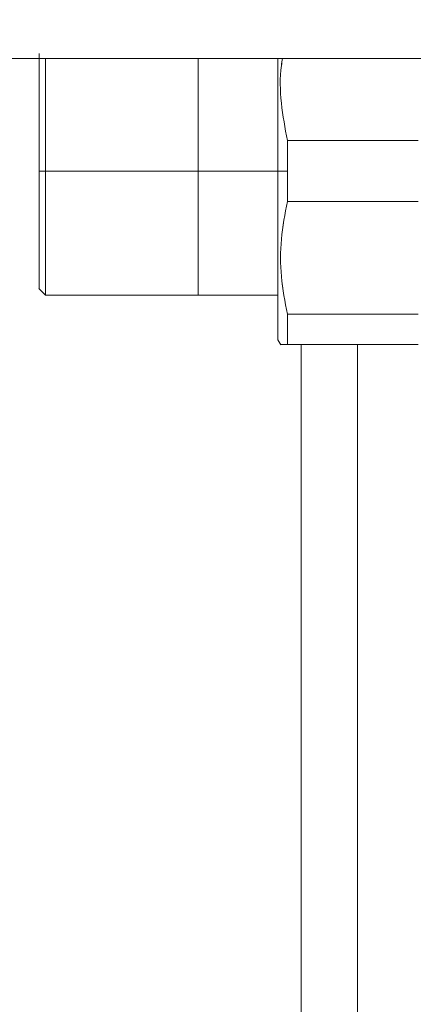
# Model space of a CAD drawing. Units: millimetres. Extents: x 45 to 392, y 135 to 256.
# Drawn here: x 204 to 206, y 188 to 193 of the extents above; entities that cross this region are included whole.
import ezdxf

# ---------------------------------------------------------------- set-up
doc = ezdxf.new("R2010")
doc.units = ezdxf.units.MM
doc.styles.add('SLDTEXTSTYLE0', font='TXT', dxfattribs={"width": 0.75})
doc.dimstyles.new('SLDDIMSTYLE1', dxfattribs={"dimtxt": 3.5, "dimasz": 3.302, "dimexe": 0, "dimexo": 0.0625, "dimgap": 0.875, "dimtad": 1, "dimlfac": 20, "dimrnd": 1e-09, "dimzin": 12, "dimdsep": 46, "dimtxsty": 'SLDTEXTSTYLE0', "dimsah": 1, "dimcen": 0.09, "dimadec": 0, "dimazin": 3, "dimtfac": 1, "dimtofl": 0, "dimtmove": 0, "dimatfit": 3, "dimfxl": 1, "dimfrac": 2, "dimtolj": 1, "dimtzin": 12, "dimarcsym": 0})

# ---------------------------------------------------------------- blocks, each defined once
blk = doc.blocks.new('_D_4')
at = {"color": 7, "linetype": 'Continuous', "lineweight": 0}
blk.add_line((222.5705, 205.553), (192.5705, 205.553), dxfattribs=at)
for points in [[(192.5705, 205.553), (195.8725, 205.045), (195.8725, 206.061)], [(222.5705, 205.553), (219.2685, 206.061), (219.2685, 205.045)]]:
    blk.add_solid(points, dxfattribs=at)
at = {"color": 7, "linetype": 'Continuous', "lineweight": 0, "insert": (202.771, 210.0647, 10.7604), "char_height": 3.5, "attachment_point": 1, "style": 'SLDTEXTSTYLE0'}
blk.add_mtext('600', dxfattribs=at)

msp = doc.modelspace()

# ---------------------------------------------------------------- linework, layer by layer
at = {"color": 7, "linetype": 'Continuous', "lineweight": 15}
for p, q in [((192.57053, 193.22109), (222.57054, 193.22109)), ((206.39502, 192.78418), (205.69605, 192.78418)), ((205.69609, 192.78417), (205.69606, 192.62109)), ((204.40555, 192.62109), (204.37055, 192.62109)), ((205.64554, 192.62109), (204.40554, 192.62109)), ((205.64554, 192.62109), (205.69606, 192.62109)), ((205.69606, 192.62109), (205.69609, 192.45801)), ((206.39502, 192.458), (205.69605, 192.458)), ((205.69605, 192.458), (206.39502, 192.458)), ((204.37055, 192.17844), (204.37055, 192.13721)), ((204.37032, 191.99536), (204.4058, 191.95989)), ((204.40554, 191.96015), (205.64554, 191.96015)), ((205.68373, 191.93618), (205.68375, 191.93618)), ((206.39502, 191.85918), (205.69605, 191.85918)), ((205.64523, 191.72162), (205.66103, 191.69427)), ((205.69605, 191.69609), (206.39502, 191.69609)), ((206.39502, 191.69609), (205.69605, 191.69609)), ((206.07053, 191.69609), (206.07053, 177.55011))]:
    msp.add_line(p, q, dxfattribs=at)
at = {"color": 8, "linetype": 'Continuous', "lineweight": 15}
msp.add_line((205.77053, 191.69609), (205.77053, 176.84242), dxfattribs=at)
at = {"color": 7, "linetype": 'Continuous', "lineweight": 15, "flags": 128}
for points in [[(204.37055, 192.62109), (204.37056, 192.69181), (204.37057, 192.74639), (204.37056, 192.7993), (204.37055, 192.86458), (204.37055, 192.91404), (204.37057, 192.96154), (204.37057, 193.01315), (204.37056, 193.03866), (204.37056, 193.05127), (204.37056, 193.05753), (204.37055, 193.06064), (204.37055, 193.06219), (204.37055, 193.06297), (204.37055, 193.06336), (204.37055, 193.06355), (204.37055, 193.06365), (204.37055, 193.0637), (204.37055, 193.06372), (204.37055, 193.06373), (204.37055, 193.06374), (204.37055, 193.06374), (204.37055, 193.06374), (204.37055, 193.06375), (204.37055, 193.06375), (204.37055, 193.06375), (204.37055, 193.07227), (204.37055, 193.10136), (204.37056, 193.14417), (204.37057, 193.18046), (204.37057, 193.20273), (204.37056, 193.21677), (204.37055, 193.22109)], [(204.40555, 192.62109), (204.40557, 192.54642), (204.40557, 192.48879), (204.40556, 192.43292), (204.40555, 192.36399), (204.40555, 192.31176), (204.40557, 192.2616), (204.40557, 192.20711), (204.40556, 192.18017), (204.40556, 192.16686), (204.40556, 192.16025), (204.40555, 192.15696), (204.40555, 192.15532), (204.40555, 192.1545), (204.40555, 192.15409), (204.40555, 192.15389), (204.40555, 192.15379), (204.40555, 192.15374), (204.40555, 192.15371), (204.40555, 192.1537), (204.40555, 192.15369), (204.40555, 192.15369), (204.40555, 192.15369), (204.40555, 192.15369), (204.40555, 192.15368), (204.40555, 192.15368), (204.40555, 192.14469), (204.40555, 192.12148), (204.40556, 192.08811), (204.40557, 192.04845), (204.40558, 192.02538), (204.40557, 192.00693), (204.40556, 191.99211), (204.40554, 191.98005), (204.40554, 191.97406), (204.40556, 191.96489), (204.40557, 191.96109), (204.40558, 191.96011)], [(205.64554, 191.72109), (205.64554, 191.72487), (205.64555, 191.72958), (205.64556, 191.73262), (205.64556, 191.73432), (205.64556, 191.73521), (205.64556, 191.73567), (205.64556, 191.7359), (205.64556, 191.73601), (205.64556, 191.73607), (205.64556, 191.7361), (205.64556, 191.73612), (205.64556, 191.73612), (205.64556, 191.73613), (205.64556, 191.73613), (205.64556, 191.73613), (205.64556, 191.73613), (205.64556, 191.73613), (205.64556, 191.73613), (205.64556, 191.73613), (205.64556, 191.73613), (205.64556, 191.73614), (205.64556, 191.73615), (205.64556, 191.73617), (205.64556, 191.73624), (205.64556, 191.73646), (205.64556, 191.73717), (205.64556, 191.73949), (205.64555, 191.74782), (205.64555, 191.75621), (205.64555, 191.76806), (205.64554, 191.78428), (205.64554, 191.82197), (205.64555, 191.84391), (205.64555, 191.85561), (205.64556, 191.86165), (205.64556, 191.86471), (205.64556, 191.86626), (205.64556, 191.86703), (205.64556, 191.86742), (205.64556, 191.86761), (205.64556, 191.86771), (205.64556, 191.86776), (205.64556, 191.86778), (205.64556, 191.86779), (205.64556, 191.8678), (205.64556, 191.8678), (205.64556, 191.8678), (205.64556, 191.86781), (205.64556, 191.86781), (205.64556, 191.86782), (205.64556, 191.86783), (205.64556, 191.86786), (205.64556, 191.86792), (205.64556, 191.86804), (205.64556, 191.86836), (205.64556, 191.86921), (205.64556, 191.87164), (205.64556, 191.879), (205.64555, 191.90251), (205.64555, 191.91778), (205.64555, 191.93636), (205.64554, 191.95856), (205.64554, 191.98469), (205.64554, 192.05364), (205.64555, 192.09042), (205.64555, 192.10935), (205.64556, 192.11894), (205.64556, 192.12376), (205.64556, 192.12618), (205.64556, 192.1274), (205.64556, 192.128), (205.64556, 192.12831), (205.64556, 192.12846), (205.64556, 192.12853), (205.64556, 192.12857), (205.64556, 192.12859), (205.64556, 192.1286), (205.64556, 192.1286), (205.64556, 192.12861), (205.64556, 192.12861), (205.64556, 192.12861), (205.64556, 192.12863), (205.64556, 192.12865), (205.64556, 192.12869), (205.64556, 192.12878), (205.64556, 192.12898), (205.64556, 192.12946), (205.64556, 192.13074), (205.64556, 192.1344), (205.64556, 192.1453), (205.64556, 192.17922), (205.64555, 192.20061), (205.64555, 192.22608), (205.64554, 192.25575), (205.64554, 192.2898), (205.64554, 192.37239), (205.64555, 192.41462), (205.64555, 192.43592), (205.64556, 192.44661), (205.64556, 192.45196), (205.64556, 192.45464), (205.64556, 192.45598), (205.64556, 192.45666), (205.64556, 192.45699), (205.64556, 192.45716), (205.64556, 192.45724), (205.64556, 192.45728), (205.64556, 192.45731), (205.64556, 192.45732), (205.64556, 192.45732), (205.64556, 192.45732), (205.64556, 192.45732), (205.64556, 192.45732), (205.64556, 192.45733), (205.64556, 192.51202), (205.64554, 192.62109)]]:
    msp.add_lwpolyline(points, dxfattribs=at)
at = {"color": 7, "linetype": 'Continuous', "lineweight": 15}
for points, knots in [([(204.37054, 193.24711), (204.37054, 193.24711), (204.37054, 193.24935), (204.37054, 193.2388), (204.37054, 193.20667), (204.37054, 193.14815), (204.37054, 193.06693), (204.37054, 192.96679), (204.37054, 192.8546), (204.37054, 192.73792), (204.37054, 192.65927), (204.37054, 192.62109)], [0, 0, 0, 0, 0.0000258, 0.116539, 0.2400305, 0.3686575, 0.5000129, 0.6313684, 0.7599953, 0.8834869, 1, 1, 1, 1]), ([(204.37054, 192.01811), (204.37054, 192.02181), (204.37054, 192.02922), (204.37054, 192.08757), (204.37054, 192.17923), (204.37054, 192.30492), (204.37054, 192.45689), (204.37054, 192.62109), (204.37054, 192.78528), (204.37054, 192.93726), (204.37054, 193.06295), (204.37054, 193.15461), (204.37054, 193.21296), (204.37054, 193.22037), (204.37054, 193.22407)], [0, 0, 0, 0, 0.080029, 0.1600312, 0.2400623, 0.326699, 0.4133555, 0.5000002, 0.5866441, 0.6733012, 0.7599374, 0.8399689, 0.9199711, 1, 1, 1, 1]), ([(204.40554, 192.62109), (204.40554, 192.67644), (204.40554, 192.78711), (204.40554, 192.94326), (204.40554, 193.0807), (204.40554, 193.17826), (204.40554, 193.21053), (204.40554, 193.22109)], [0, 0, 0, 0, 0.2170009, 0.4339261, 0.6509326, 0.8858485, 1, 1, 1, 1]), ([(204.40558, 193.22109), (204.40559, 193.21567), (204.40559, 193.19809), (204.40556, 193.14137), (204.40558, 193.0476), (204.40557, 192.9264), (204.40558, 192.81763), (204.40556, 192.72968), (204.40555, 192.66666), (204.40555, 192.63333), (204.40555, 192.62109)], [0, 0, 0, 0, 0.05592228, 0.18138401, 0.40545697, 0.59459261, 0.74862606, 0.86758804, 0.95139511, 1, 1, 1, 1]), ([(205.22054, 191.96006), (205.22054, 191.96221), (205.22054, 191.96663), (205.22054, 192.0034), (205.22054, 192.06439), (205.22054, 192.15037), (205.22054, 192.25605), (205.22054, 192.37453), (205.22054, 192.49772), (205.22054, 192.62109), (205.22054, 192.74446), (205.22054, 192.86762), (205.22054, 192.98625), (205.22054, 193.09133), (205.22054, 193.17268), (205.22054, 193.2066), (205.22054, 193.22109)], [0, 0, 0, 0, 0.0673759, 0.1387876, 0.2131682, 0.2891273, 0.3650859, 0.4394669, 0.5108783, 0.5782543, 0.6456302, 0.7170416, 0.7914219, 0.8673811, 0.9433396, 1, 1, 1, 1]), ([(205.64554, 192.62109), (205.64555, 192.67763), (205.64558, 192.79069), (205.64553, 192.90957), (205.64554, 192.9802), (205.64553, 193.00757), (205.64558, 193.03795), (205.64556, 193.07898), (205.64557, 193.1259), (205.64555, 193.17422), (205.64555, 193.20481), (205.64555, 193.2197), (205.64555, 193.22109)], [0, 0, 0, 0, 0.2580901, 0.5161347, 0.5619492, 0.607765, 0.6535823, 0.7168577, 0.8214811, 0.9063712, 0.9912514, 1, 1, 1, 1]), ([(205.64554, 193.22109), (205.64554, 193.18639), (205.64554, 193.12892), (205.64554, 193.03564), (205.64554, 192.92771), (205.64554, 192.78901), (205.64554, 192.67597), (205.64554, 192.62109)], [0, 0, 0, 0, 0.2101694, 0.3480606, 0.4859932, 0.7504701, 1, 1, 1, 1]), ([(205.67016, 193.22109), (205.66802, 193.2086), (205.6546, 193.13018), (205.65899, 192.98239), (205.68369, 192.8504), (205.69609, 192.78417)], [0, 0, 0, 0, 0.0862081, 0.5415025, 1, 1, 1, 1]), ([(205.69605, 192.78418), (205.68367, 192.85041), (205.65899, 192.98239), (205.65474, 193.13013), (205.6681, 193.20857), (205.67023, 193.22109)], [0, 0, 0, 0, 0.4585185, 0.9135923, 1, 1, 1, 1]), ([(205.69605, 192.62109), (205.69605, 192.65169), (205.69605, 192.70634), (205.69605, 192.76039), (205.69605, 192.78418)], [0, 0, 0, 0, 0.55997, 1, 1, 1, 1]), ([(204.37054, 192.62109), (204.37054, 192.58291), (204.37054, 192.50426), (204.37054, 192.38758), (204.37054, 192.27538), (204.37054, 192.17529), (204.37054, 192.09386), (204.37054, 192.03611), (204.37054, 192.00128), (204.37054, 191.9971), (204.37054, 191.99507)], [0, 0, 0, 0, 0.1165189, 0.240018, 0.36865, 0.5000131, 0.6313742, 0.7600075, 0.8835056, 1, 1, 1, 1]), ([(204.37057, 191.99511), (204.37057, 191.9969), (204.37057, 192.00038), (204.37057, 192.03506), (204.37057, 192.10523), (204.37057, 192.21739), (204.37058, 192.3319), (204.37056, 192.43496), (204.37057, 192.51824), (204.37055, 192.57793), (204.37055, 192.6095), (204.37055, 192.62109)], [0, 0, 0, 0, 0.110605, 0.2147923, 0.4035185, 0.5667875, 0.7046015, 0.8168362, 0.9035184, 0.9645833, 1, 1, 1, 1]), ([(204.40554, 192.16115), (204.40554, 192.16362), (204.40554, 192.20052), (204.40554, 192.30157), (204.40554, 192.45441), (204.40554, 192.56552), (204.40554, 192.62109)], [0, 0, 0, 0, 0.0233038, 0.3489102, 0.6743996, 1, 1, 1, 1]), ([(205.64554, 192.62109), (205.64554, 192.5662), (205.64554, 192.45312), (205.64554, 192.28539), (205.64554, 192.12408), (205.64554, 191.98018), (205.64554, 191.88237), (205.64554, 191.82066), (205.64554, 191.77094), (205.64554, 191.73434), (205.64554, 191.71535), (205.64554, 191.72109), (205.64554, 191.72109)], [0, 0, 0, 0, 0.1164945, 0.2399671, 0.3685729, 0.4999071, 0.6312429, 0.6956182, 0.7600128, 0.8834854, 0.9999798, 1, 1, 1, 1]), ([(205.69605, 192.458), (205.69605, 192.4883), (205.69605, 192.54241), (205.69605, 192.59705), (205.69605, 192.62109)], [0, 0, 0, 0, 0.5599601, 1, 1, 1, 1]), ([(205.69609, 192.45801), (205.6833, 192.39175), (205.65783, 192.25967), (205.65779, 192.05757), (205.68328, 191.92547), (205.69607, 191.85919)], [0, 0, 0, 0, 0.3340115, 0.6658062, 1, 1, 1, 1]), ([(205.69605, 191.85918), (205.68326, 191.92545), (205.65778, 192.05751), (205.65798, 192.25964), (205.68333, 192.39171), (205.69605, 192.458)], [0, 0, 0, 0, 0.3341559, 0.6658011, 1, 1, 1, 1]), ([(205.69605, 191.69609), (205.69605, 191.72028), (205.69605, 191.76348), (205.69605, 191.82993), (205.69605, 191.85918)], [0, 0, 0, 0, 0.5598647, 1, 1, 1, 1]), ([(205.69607, 191.85919), (205.69607, 191.82614), (205.69608, 191.76004), (205.69607, 191.71741), (205.69606, 191.69609)], [0, 0, 0, 0, 0.5000517, 1, 1, 1, 1]), ([(205.64554, 191.80514), (205.64554, 191.80412), (205.64554, 191.79651), (205.64554, 191.78544), (205.64554, 191.77798), (205.64554, 191.77484)], [0, 0, 0, 0, 0.08227765, 0.61334098, 1, 1, 1, 1]), ([(205.69606, 191.69609), (205.68188, 191.69609), (205.66065, 191.69608), (205.66328, 191.69608), (205.66415, 191.69608)], [0, 0, 0, 0, 0.6679633, 1, 1, 1, 1]), ([(205.66422, 191.69609), (205.66334, 191.69609), (205.6607, 191.69609), (205.6819, 191.69609), (205.69605, 191.69609)], [0, 0, 0, 0, 0.3326729, 1, 1, 1, 1])]:
    msp.add_open_spline(points, degree=3, knots=knots, dxfattribs=at)

# ---------------------------------------------------------------- dimensions: what is measured, and where the dimension line sits
at = {"color": 7, "linetype": 'Continuous', "lineweight": 0}
dim = msp.add_linear_dim(base=(192.57054, 205.55299), p1=(222.57054, 193.22109), p2=(192.57054, 193.22109), dimstyle='SLDDIMSTYLE1', dxfattribs=at)
dim.commit()
dim.dimension.update_dxf_attribs({"geometry": '_D_4', "text_midpoint": (208.07203, 205.55299), "dimtype": 160})

doc.saveas('drawing.dxf')
